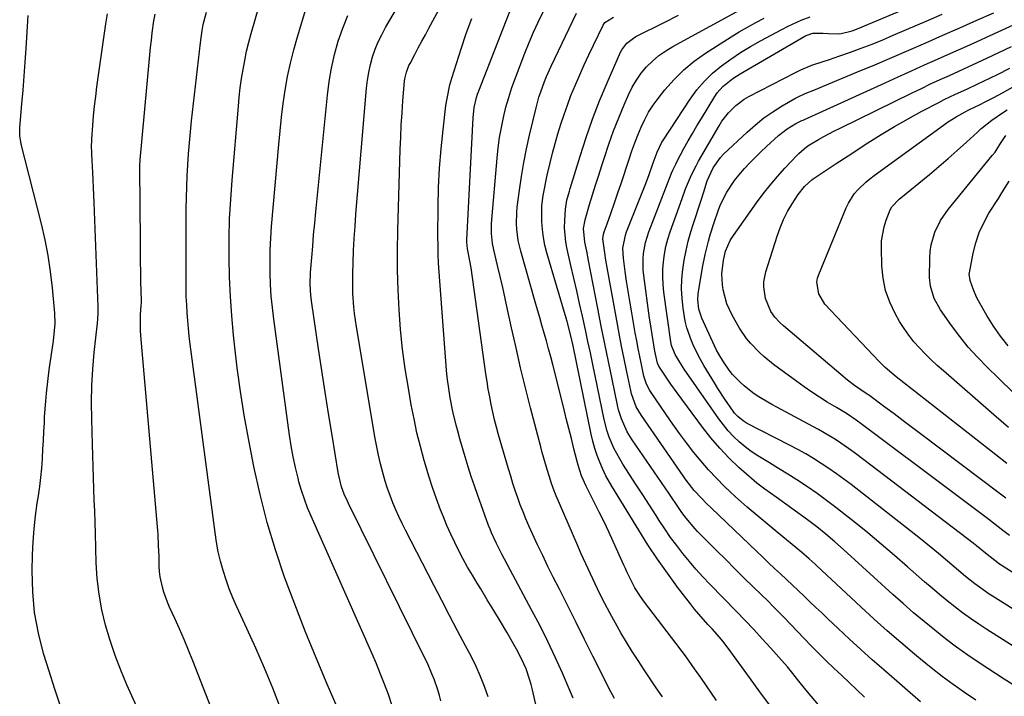
# Model space of a CAD drawing. Units: inches. Extents: x 1870010 to 1875378, y 469795 to 475176.
# Drawn here: x 1872496 to 1872831, y 471382 to 471612 of the extents above; entities that cross this region are included whole.
import ezdxf

# ---------------------------------------------------------------- set-up
doc = ezdxf.new("R2010")
doc.units = ezdxf.units.IN
doc.header["$MEASUREMENT"] = 0
doc.layers.add('7', color=7, linetype='Continuous')
doc.layers.add('8', color=7, linetype='Continuous')

msp = doc.modelspace()

# ---------------------------------------------------------------- linework, layer by layer
at = {"layer": '7', "color": 18}
for points in [[(1872675.12, 471364.2, 1834), (1872670.6, 471383.75, 1834), (1872670.14, 471385.55, 1834), (1872669.63, 471387.34, 1834), (1872668.43, 471390.86, 1834), (1872667.72, 471392.59, 1834), (1872666.12, 471395.94, 1834), (1872665.23, 471397.57, 1834), (1872661.87, 471403.35, 1834), (1872659.68, 471407.06, 1834), (1872657.48, 471410.77, 1834), (1872655.24, 471414.46, 1834), (1872652.98, 471418.13, 1834), (1872651.79, 471420.05, 1834), (1872650.15, 471422.78, 1834), (1872648.54, 471425.52, 1834), (1872647.01, 471428.31, 1834), (1872645.52, 471431.11, 1834), (1872644.11, 471433.96, 1834), (1872642.75, 471436.84, 1834), (1872641.48, 471439.75, 1834), (1872640.26, 471442.69, 1834), (1872639.31, 471445.08, 1834), (1872637.88, 471448.86, 1834), (1872636.53, 471452.66, 1834), (1872635.29, 471456.5, 1834), (1872634.12, 471460.37, 1834), (1872633.68, 471461.93, 1834), (1872632.42, 471466.62, 1834), (1872631.26, 471471.33, 1834), (1872630.25, 471476.07, 1834), (1872629.33, 471480.84, 1834), (1872628.33, 471486.53, 1834), (1872627.28, 471493.18, 1834), (1872626.37, 471499.86, 1834), (1872625.68, 471506.56, 1834), (1872625.14, 471513.28, 1834), (1872624.8, 471520.02, 1834), (1872624.59, 471526.75, 1834), (1872624.58, 471533.49, 1834), (1872624.69, 471540.23, 1834), (1872625.55, 471567.86, 1834), (1872625.71, 471572.01, 1834), (1872625.92, 471576.15, 1834), (1872626.19, 471580.3, 1834), (1872626.49, 471584.44, 1834), (1872627.04, 471591.12, 1834), (1872627.14, 471591.91, 1834), (1872627.66, 471594.25, 1834), (1872628.53, 471596.48, 1834), (1872628.89, 471597.2, 1834), (1872630.52, 471600.26, 1834), (1872631.72, 471602.5, 1834), (1872632.92, 471604.73, 1834), (1872634.13, 471606.97, 1834), (1872635.34, 471609.2, 1834), (1872648.87, 471634.04, 1834)], [(1872655.5, 471381.38, 1832), (1872654.29, 471384.86, 1832), (1872652.96, 471388.29, 1832), (1872651.45, 471391.65, 1832), (1872649.81, 471394.95, 1832), (1872647.81, 471398.72, 1832), (1872645.09, 471403.88, 1832), (1872642.38, 471409.04, 1832), (1872639.69, 471414.21, 1832), (1872637.01, 471419.39, 1832), (1872627.37, 471438.12, 1832), (1872626.21, 471440.43, 1832), (1872625.1, 471442.77, 1832), (1872624.04, 471445.13, 1832), (1872623.03, 471447.51, 1832), (1872622.09, 471449.92, 1832), (1872621.21, 471452.36, 1832), (1872620.43, 471454.82, 1832), (1872619.71, 471457.31, 1832), (1872618.81, 471460.81, 1832), (1872618.15, 471463.67, 1832), (1872617.57, 471466.54, 1832), (1872617.04, 471469.42, 1832), (1872610.65, 471507.49, 1832), (1872610, 471511.98, 1832), (1872609.76, 471514.23, 1832), (1872609.44, 471518.74, 1832), (1872609.36, 471521, 1832), (1872609.39, 471525.53, 1832), (1872609.51, 471529.27, 1832), (1872609.67, 471533.4, 1832), (1872609.88, 471537.53, 1832), (1872610.15, 471541.66, 1832), (1872610.47, 471545.78, 1832), (1872614.06, 471588.74, 1832), (1872614.37, 471591.46, 1832), (1872614.81, 471594.14, 1832), (1872615.42, 471596.8, 1832), (1872616.15, 471599.43, 1832), (1872617.06, 471602, 1832), (1872618.07, 471604.53, 1832), (1872619.26, 471606.98, 1832), (1872620.56, 471609.38, 1832), (1872631.03, 471627.23, 1832)], [(1872607.43, 471370.01, 1826), (1872600.67, 471385.66, 1826), (1872596.86, 471394.7, 1826), (1872593.15, 471403.79, 1826), (1872589.6, 471412.93, 1826), (1872586.15, 471422.12, 1826), (1872583.01, 471431.41, 1826), (1872580.17, 471440.77, 1826), (1872577.78, 471450.27, 1826), (1872575.69, 471459.84, 1826), (1872573.84, 471469.37, 1826), (1872572.4, 471477.39, 1826), (1872571.1, 471485.42, 1826), (1872570, 471493.49, 1826), (1872569.04, 471501.58, 1826), (1872568.72, 471504.63, 1826), (1872568.12, 471511.21, 1826), (1872567.65, 471517.8, 1826), (1872567.37, 471524.41, 1826), (1872567.21, 471531.02, 1826), (1872567.25, 471537.63, 1826), (1872567.4, 471544.24, 1826), (1872567.75, 471550.84, 1826), (1872568.22, 471557.43, 1826), (1872570.38, 471582.61, 1826), (1872570.69, 471585.75, 1826), (1872571.04, 471588.89, 1826), (1872571.48, 471592.01, 1826), (1872571.97, 471595.13, 1826), (1872572.54, 471598.24, 1826), (1872573.19, 471601.32, 1826), (1872573.94, 471604.38, 1826), (1872574.77, 471607.43, 1826), (1872578.76, 471621.3, 1826)], [(1872698.63, 471380.78, 1838), (1872696.68, 471384.34, 1838), (1872696.07, 471385.54, 1838), (1872691.26, 471395.22, 1838), (1872688.42, 471400.93, 1838), (1872685.56, 471406.65, 1838), (1872682.69, 471412.35, 1838), (1872679.82, 471418.06, 1838), (1872677.74, 471422.16, 1838), (1872675.92, 471425.82, 1838), (1872674.13, 471429.49, 1838), (1872672.39, 471433.19, 1838), (1872670.68, 471436.9, 1838), (1872669.42, 471439.67, 1838), (1872668.4, 471442.03, 1838), (1872667.41, 471444.4, 1838), (1872666.49, 471446.8, 1838), (1872665.61, 471449.21, 1838), (1872664.78, 471451.65, 1838), (1872663.98, 471454.09, 1838), (1872663.22, 471456.54, 1838), (1872662.48, 471459.01, 1838), (1872659.1, 471470.69, 1838), (1872658.39, 471473.24, 1838), (1872657.73, 471475.8, 1838), (1872657.12, 471478.37, 1838), (1872656.56, 471480.95, 1838), (1872656.05, 471483.55, 1838), (1872655.57, 471486.15, 1838), (1872655.14, 471488.76, 1838), (1872654.75, 471491.37, 1838), (1872649.68, 471527.54, 1838), (1872649.3, 471529.97, 1838), (1872648.5, 471534.07, 1838), (1872648.22, 471536.31, 1838), (1872648.21, 471536.69, 1838), (1872648.22, 471537.07, 1838), (1872650.36, 471578.62, 1838), (1872650.74, 471582.15, 1838), (1872651.53, 471585.61, 1838), (1872651.89, 471586.73, 1838), (1872652.3, 471587.84, 1838), (1872665.33, 471621.08, 1838)], [(1872836.63, 471384.03, 1854), (1872831.42, 471387.41, 1854), (1872822.95, 471392.97, 1854), (1872819.06, 471395.61, 1854), (1872815.22, 471398.32, 1854), (1872811.46, 471401.13, 1854), (1872807.75, 471404.03, 1854), (1872804.11, 471407, 1854), (1872800.51, 471410.03, 1854), (1872796.97, 471413.12, 1854), (1872793.47, 471416.25, 1854), (1872776.65, 471431.58, 1854), (1872773.69, 471434.21, 1854), (1872770.66, 471436.77, 1854), (1872767.56, 471439.25, 1854), (1872764.39, 471441.63, 1854), (1872753.74, 471449.39, 1854), (1872751.83, 471450.75, 1854), (1872749.9, 471452.07, 1854), (1872747.09, 471454.18, 1854), (1872746.2, 471454.94, 1854), (1872741.03, 471459.56, 1854), (1872737.67, 471462.74, 1854), (1872734.46, 471466.05, 1854), (1872731.45, 471469.56, 1854), (1872728.59, 471473.2, 1854), (1872719.95, 471484.93, 1854), (1872717.8, 471487.92, 1854), (1872715.72, 471490.96, 1854), (1872713.71, 471494.04, 1854), (1872713.27, 471495.06, 1854), (1872712.4, 471499.18, 1854), (1872712.01, 471501.25, 1854), (1872711.4, 471504.77, 1854), (1872710.82, 471508.51, 1854), (1872710.55, 471510.39, 1854), (1872708.56, 471524.97, 1854), (1872708.38, 471526.84, 1854), (1872708.34, 471530.6, 1854), (1872708.48, 471532.48, 1854), (1872709.14, 471536.18, 1854), (1872710.28, 471539.76, 1854), (1872718.07, 471559.79, 1854), (1872718.51, 471560.85, 1854), (1872719.48, 471562.92, 1854), (1872720.01, 471563.94, 1854), (1872722.27, 471568.17, 1854), (1872723.69, 471570.78, 1854), (1872725.15, 471573.37, 1854), (1872726.65, 471575.93, 1854), (1872728.2, 471578.47, 1854), (1872732.82, 471585.93, 1854), (1872733.65, 471587.13, 1854), (1872735.55, 471589.32, 1854), (1872738.95, 471592.09, 1854), (1872741.42, 471593.67, 1854), (1872763.44, 471606.44, 1854), (1872763.89, 471606.68, 1854), (1872766.26, 471607.52, 1854), (1872769.78, 471607.46, 1854), (1872771.54, 471607.35, 1854), (1872775.42, 471607.28, 1854), (1872779.6, 471608.31, 1854), (1872781.62, 471609.08, 1854), (1872810.37, 471621.24, 1854)], [(1872622.73, 471378.67, 1828), (1872621.53, 471382.19, 1828), (1872620.22, 471385.67, 1828), (1872618.87, 471389.13, 1828), (1872617.44, 471392.56, 1828), (1872615.97, 471395.98, 1828), (1872595.17, 471442.9, 1828), (1872593.97, 471445.78, 1828), (1872592.87, 471448.7, 1828), (1872591.91, 471451.66, 1828), (1872591.04, 471454.65, 1828), (1872590.72, 471455.87, 1828), (1872589.84, 471459.52, 1828), (1872589.04, 471463.18, 1828), (1872588.38, 471466.86, 1828), (1872587.81, 471470.57, 1828), (1872582.46, 471510.09, 1828), (1872581.99, 471514.01, 1828), (1872581.61, 471517.94, 1828), (1872581.37, 471521.89, 1828), (1872581.21, 471525.83, 1828), (1872581.18, 471529.79, 1828), (1872581.24, 471533.73, 1828), (1872581.43, 471537.68, 1828), (1872581.71, 471541.62, 1828), (1872584.13, 471569.59, 1828), (1872584.58, 471574.23, 1828), (1872585.09, 471578.87, 1828), (1872585.69, 471583.49, 1828), (1872586.35, 471588.11, 1828), (1872587.16, 471592.7, 1828), (1872588.1, 471597.26, 1828), (1872589.23, 471601.78, 1828), (1872590.5, 471606.27, 1828), (1872594.08, 471617.97, 1828)], [(1872510.64, 471375.42, 1818), (1872507.82, 471384.01, 1818), (1872505.09, 471392.63, 1818), (1872504, 471396.18, 1818), (1872502.23, 471403.1, 1818), (1872500.92, 471410.07, 1818), (1872500.29, 471417.14, 1818), (1872500.11, 471424.28, 1818), (1872500.23, 471429.79, 1818), (1872500.42, 471434.2, 1818), (1872500.73, 471438.61, 1818), (1872501.22, 471443, 1818), (1872501.83, 471447.38, 1818), (1872502.23, 471449.89, 1818), (1872502.68, 471453.01, 1818), (1872503.06, 471456.14, 1818), (1872503.34, 471459.28, 1818), (1872503.56, 471462.42, 1818), (1872503.57, 471462.68, 1818), (1872503.73, 471465.7, 1818), (1872503.9, 471468.72, 1818), (1872504.06, 471471.74, 1818), (1872504.23, 471474.76, 1818), (1872504.34, 471476.76, 1818), (1872504.62, 471480.77, 1818), (1872504.96, 471484.78, 1818), (1872505.41, 471488.77, 1818), (1872505.92, 471492.76, 1818), (1872507.33, 471502.71, 1818), (1872507.74, 471506.21, 1818), (1872507.9, 471508.55, 1818), (1872507.79, 471512.07, 1818), (1872506.98, 471520.75, 1818), (1872506.34, 471526.25, 1818), (1872505.53, 471531.71, 1818), (1872504.47, 471537.13, 1818), (1872503.24, 471542.52, 1818), (1872496.38, 471569.73, 1818), (1872496.22, 471570.43, 1818), (1872495.89, 471572.54, 1818), (1872495.83, 471574.68, 1818), (1872495.87, 471575.39, 1818), (1872496.59, 471583.41, 1818), (1872496.99, 471588.13, 1818), (1872497.37, 471592.85, 1818), (1872497.71, 471597.58, 1818), (1872498.02, 471602.31, 1818), (1872498.59, 471611.71, 1818), (1872498.72, 471613.54, 1818)], [(1872568.65, 471358.4, 1822), (1872554.88, 471393.58, 1822), (1872553.41, 471397.23, 1822), (1872551.9, 471400.87, 1822), (1872550.33, 471404.48, 1822), (1872548.72, 471408.08, 1822), (1872546.93, 471411.95, 1822), (1872546.22, 471413.61, 1822), (1872544.99, 471417, 1822), (1872544.48, 471418.72, 1822), (1872543.74, 471422.24, 1822), (1872543.54, 471424.03, 1822), (1872543.42, 471425.82, 1822), (1872543.32, 471429.14, 1822), (1872543.2, 471432.94, 1822), (1872543.04, 471436.73, 1822), (1872542.95, 471437.99, 1822), (1872542.85, 471439.25, 1822), (1872537.12, 471504.44, 1822), (1872537, 471506.21, 1822), (1872536.96, 471509.75, 1822), (1872537.04, 471511.53, 1822), (1872537.26, 471514.84, 1822), (1872537.3, 471515.54, 1822), (1872537.32, 471516.24, 1822), (1872537.32, 471516.47, 1822), (1872537.17, 471522.79, 1822), (1872537.09, 471526.19, 1822), (1872537.03, 471529.58, 1822), (1872536.99, 471532.97, 1822), (1872536.96, 471536.37, 1822), (1872536.82, 471561.62, 1822), (1872536.82, 471562.31, 1822), (1872536.92, 471564.38, 1822), (1872539.95, 471597.66, 1822), (1872540.44, 471602.62, 1822), (1872540.71, 471605.09, 1822), (1872541.01, 471607.56, 1822), (1872541.53, 471611.75, 1822), (1872542.01, 471613.96, 1822)], [(1872584.79, 471377.49, 1824), (1872582.09, 471384.36, 1824), (1872579.29, 471391.18, 1824), (1872576.34, 471397.94, 1824), (1872573.29, 471404.66, 1824), (1872569.85, 471412.04, 1824), (1872568.52, 471415.07, 1824), (1872567.28, 471418.13, 1824), (1872566.17, 471421.24, 1824), (1872565.16, 471424.39, 1824), (1872564.29, 471427.58, 1824), (1872563.52, 471430.79, 1824), (1872562.91, 471434.04, 1824), (1872562.41, 471437.3, 1824), (1872553.97, 471501.55, 1824), (1872553.64, 471504.22, 1824), (1872553.35, 471506.9, 1824), (1872553.11, 471509.58, 1824), (1872552.9, 471512.26, 1824), (1872552.75, 471514.95, 1824), (1872552.63, 471517.64, 1824), (1872552.57, 471520.33, 1824), (1872552.55, 471523.03, 1824), (1872552.63, 471547.62, 1824), (1872552.68, 471551.38, 1824), (1872552.77, 471555.13, 1824), (1872552.93, 471558.88, 1824), (1872553.14, 471562.63, 1824), (1872553.41, 471566.38, 1824), (1872553.71, 471570.12, 1824), (1872554.06, 471573.86, 1824), (1872554.45, 471577.59, 1824), (1872557.41, 471604.16, 1824), (1872558.02, 471608.41, 1824), (1872558.43, 471610.51, 1824), (1872559.47, 471614.67, 1824)], [(1872733.38, 471380.06, 1842), (1872727.98, 471387.91, 1842), (1872725.91, 471390.88, 1842), (1872724.87, 471392.36, 1842), (1872722.76, 471395.31, 1842), (1872721.68, 471396.77, 1842), (1872719.5, 471399.67, 1842), (1872708.81, 471413.61, 1842), (1872707.43, 471415.53, 1842), (1872705.55, 471418.53, 1842), (1872703.91, 471421.68, 1842), (1872702.84, 471423.96, 1842), (1872702.33, 471425.07, 1842), (1872701.83, 471426.18, 1842), (1872698.18, 471434.25, 1842), (1872696.62, 471437.63, 1842), (1872695.03, 471440.99, 1842), (1872693.38, 471444.33, 1842), (1872691.7, 471447.65, 1842), (1872689.45, 471452, 1842), (1872688.89, 471453.14, 1842), (1872687.38, 471456.65, 1842), (1872686.19, 471460.28, 1842), (1872685.86, 471461.51, 1842), (1872684.75, 471465.92, 1842), (1872683.89, 471469.36, 1842), (1872683.02, 471472.8, 1842), (1872682.16, 471476.24, 1842), (1872681.29, 471479.68, 1842), (1872677.56, 471494.57, 1842), (1872676.86, 471497.26, 1842), (1872676.15, 471499.94, 1842), (1872675.41, 471502.62, 1842), (1872674.65, 471505.28, 1842), (1872673.87, 471507.95, 1842), (1872673.1, 471510.61, 1842), (1872672.33, 471513.28, 1842), (1872671.57, 471515.94, 1842), (1872666.64, 471533.19, 1842), (1872666.17, 471535.03, 1842), (1872665.77, 471536.89, 1842), (1872665.27, 471540.66, 1842), (1872665.18, 471542.56, 1842), (1872665.26, 471546.35, 1842), (1872665.44, 471548.25, 1842), (1872666.17, 471553.95, 1842), (1872666.85, 471558.68, 1842), (1872667.64, 471563.39, 1842), (1872668.57, 471568.08, 1842), (1872669.61, 471572.74, 1842), (1872671.86, 471582.11, 1842), (1872672.85, 471585.74, 1842), (1872673.44, 471587.52, 1842), (1872674.75, 471591.05, 1842), (1872675.46, 471592.79, 1842), (1872677.01, 471596.22, 1842), (1872685.6, 471614.29, 1842)], [(1872768.14, 471378.58, 1846), (1872765.59, 471381.56, 1846), (1872764.35, 471383.08, 1846), (1872761.91, 471386.15, 1846), (1872758.98, 471389.85, 1846), (1872757.56, 471391.57, 1846), (1872754.63, 471394.92, 1846), (1872751.88, 471397.97, 1846), (1872748.99, 471401.13, 1846), (1872746.07, 471404.26, 1846), (1872743.12, 471407.37, 1846), (1872740.15, 471410.45, 1846), (1872731.09, 471419.74, 1846), (1872728.7, 471422.26, 1846), (1872726.37, 471424.83, 1846), (1872724.12, 471427.47, 1846), (1872721.92, 471430.15, 1846), (1872719.8, 471432.91, 1846), (1872717.74, 471435.7, 1846), (1872715.77, 471438.56, 1846), (1872713.86, 471441.46, 1846), (1872712.81, 471443.11, 1846), (1872710.56, 471446.63, 1846), (1872708.3, 471450.14, 1846), (1872706.03, 471453.65, 1846), (1872703.75, 471457.16, 1846), (1872701.44, 471460.69, 1846), (1872700.36, 471462.45, 1846), (1872698.42, 471466.08, 1846), (1872696.81, 471469.88, 1846), (1872696.13, 471471.83, 1846), (1872695.1, 471475.81, 1846), (1872691.2, 471494.65, 1846), (1872690.38, 471498.56, 1846), (1872689.55, 471502.46, 1846), (1872688.71, 471506.36, 1846), (1872687.66, 471511.11, 1846), (1872686.7, 471515.43, 1846), (1872685.73, 471519.74, 1846), (1872684.75, 471524.06, 1846), (1872683.76, 471528.37, 1846), (1872682.48, 471533.93, 1846), (1872682.04, 471536.34, 1846), (1872681.6, 471541.2, 1846), (1872681.62, 471543.65, 1846), (1872681.85, 471547.53, 1846), (1872682.38, 471550.59, 1846), (1872683.2, 471553.61, 1846), (1872683.5, 471554.61, 1846), (1872686.87, 471565.64, 1846), (1872688.92, 471571.97, 1846), (1872691.12, 471578.24, 1846), (1872693.52, 471584.43, 1846), (1872696.07, 471590.57, 1846), (1872700.62, 471601.02, 1846), (1872701.05, 471601.87, 1846), (1872702.76, 471604.12, 1846), (1872705.02, 471605.85, 1846), (1872705.85, 471606.32, 1846), (1872715.49, 471611.18, 1846), (1872720.46, 471613.65, 1846)], [(1872783.77, 471381.3, 1848), (1872781.19, 471383.75, 1848), (1872778.6, 471386.2, 1848), (1872776.04, 471388.59, 1848), (1872773.4, 471391.08, 1848), (1872770.79, 471393.59, 1848), (1872768.22, 471396.14, 1848), (1872765.68, 471398.73, 1848), (1872756.32, 471408.48, 1848), (1872755.67, 471409.15, 1848), (1872752.37, 471412.48, 1848), (1872751.04, 471413.79, 1848), (1872746.02, 471418.72, 1848), (1872742.84, 471421.85, 1848), (1872739.67, 471424.98, 1848), (1872736.51, 471428.12, 1848), (1872733.35, 471431.27, 1848), (1872726.92, 471437.7, 1848), (1872726.09, 471438.56, 1848), (1872723, 471442.19, 1848), (1872721.59, 471444.12, 1848), (1872719.69, 471446.92, 1848), (1872717.99, 471449.45, 1848), (1872717.13, 471450.71, 1848), (1872704.64, 471468.97, 1848), (1872702.95, 471471.71, 1848), (1872700.95, 471476.12, 1848), (1872699.98, 471479.19, 1848), (1872699.6, 471480.76, 1848), (1872697.75, 471489.62, 1848), (1872696.51, 471495.64, 1848), (1872695.28, 471501.66, 1848), (1872694.08, 471507.69, 1848), (1872692.9, 471513.72, 1848), (1872689.73, 471530.01, 1848), (1872689.12, 471533.18, 1848), (1872688.51, 471536.34, 1848), (1872688.01, 471540.98, 1848), (1872688.55, 471543.88, 1848), (1872690.13, 471549.11, 1848), (1872691.14, 471552.43, 1848), (1872692.16, 471555.75, 1848), (1872693.2, 471559.06, 1848), (1872694.26, 471562.36, 1848), (1872695.16, 471565.17, 1848), (1872696.69, 471569.7, 1848), (1872698.3, 471574.18, 1848), (1872700.03, 471578.63, 1848), (1872701.86, 471583.03, 1848), (1872703.36, 471586.53, 1848), (1872704.62, 471589.09, 1848), (1872706.05, 471591.53, 1848), (1872707.72, 471593.82, 1848), (1872709.55, 471596, 1848), (1872711.59, 471597.99, 1848), (1872713.74, 471599.84, 1848), (1872716.07, 471601.47, 1848), (1872718.5, 471602.95, 1848), (1872743.95, 471616.78, 1848)], [(1872854.63, 471385.86, 1856), (1872825.54, 471404.3, 1856), (1872822.74, 471406.13, 1856), (1872819.98, 471408.02, 1856), (1872817.28, 471409.99, 1856), (1872814.61, 471412.01, 1856), (1872811.99, 471414.1, 1856), (1872809.4, 471416.21, 1856), (1872806.84, 471418.37, 1856), (1872804.31, 471420.56, 1856), (1872798.52, 471425.67, 1856), (1872794.02, 471429.57, 1856), (1872789.49, 471433.43, 1856), (1872784.9, 471437.22, 1856), (1872780.27, 471440.97, 1856), (1872777.21, 471443.42, 1856), (1872774.06, 471445.87, 1856), (1872770.87, 471448.28, 1856), (1872767.63, 471450.61, 1856), (1872764.34, 471452.9, 1856), (1872760.72, 471455.3, 1856), (1872757.65, 471457.27, 1856), (1872754.54, 471459.18, 1856), (1872751.4, 471461.04, 1856), (1872747.43, 471463.43, 1856), (1872745.24, 471464.92, 1856), (1872743.15, 471466.53, 1856), (1872741.12, 471468.23, 1856), (1872739.2, 471470.07, 1856), (1872737.38, 471471.98, 1856), (1872735.7, 471474.02, 1856), (1872734.11, 471476.14, 1856), (1872722.37, 471493.01, 1856), (1872721.76, 471493.91, 1856), (1872719.23, 471498, 1856), (1872718.03, 471501.08, 1856), (1872717.77, 471502.38, 1856), (1872715.43, 471519.23, 1856), (1872715.16, 471521.83, 1856), (1872715.03, 471524.43, 1856), (1872715.09, 471527.03, 1856), (1872715.28, 471529.64, 1856), (1872715.66, 471532.22, 1856), (1872716.15, 471534.78, 1856), (1872716.82, 471537.3, 1856), (1872717.6, 471539.8, 1856), (1872721.62, 471551.19, 1856), (1872722.83, 471554.44, 1856), (1872724.15, 471557.64, 1856), (1872724.86, 471559.22, 1856), (1872726.42, 471562.31, 1856), (1872727.26, 471563.83, 1856), (1872734.27, 471575.94, 1856), (1872735.23, 471577.47, 1856), (1872737.41, 471580.33, 1856), (1872739.93, 471582.9, 1856), (1872742.81, 471585.03, 1856), (1872744.37, 471585.93, 1856), (1872760.28, 471594.12, 1856), (1872762.1, 471595, 1856), (1872765.84, 471596.55, 1856), (1872769.68, 471597.83, 1856), (1872771.6, 471598.46, 1856), (1872775.44, 471599.78, 1856), (1872779.02, 471601.04, 1856), (1872782.71, 471602.39, 1856), (1872786.38, 471603.78, 1856), (1872790.02, 471605.25, 1856), (1872793.64, 471606.78, 1856), (1872805.62, 471611.96, 1856), (1872810.25, 471613.97, 1856)], [(1872851.16, 471400.66, 1858), (1872827.98, 471415.31, 1858), (1872826.31, 471416.4, 1858), (1872823.03, 471418.7, 1858), (1872821.43, 471419.9, 1858), (1872818.29, 471422.4, 1858), (1872815.21, 471424.97, 1858), (1872812.16, 471427.58, 1858), (1872809.09, 471430.17, 1858), (1872806, 471432.73, 1858), (1872802.87, 471435.25, 1858), (1872799.72, 471437.73, 1858), (1872779.25, 471453.68, 1858), (1872776.77, 471455.56, 1858), (1872774.25, 471457.4, 1858), (1872771.68, 471459.17, 1858), (1872769.09, 471460.89, 1858), (1872766.44, 471462.55, 1858), (1872763.77, 471464.14, 1858), (1872761.05, 471465.66, 1858), (1872758.3, 471467.13, 1858), (1872743.83, 471474.55, 1858), (1872742.46, 471475.36, 1858), (1872740.6, 471476.86, 1858), (1872739.53, 471478.04, 1858), (1872739.05, 471478.68, 1858), (1872736.2, 471482.78, 1858), (1872733.8, 471486.46, 1858), (1872732.64, 471488.33, 1858), (1872729.05, 471494.28, 1858), (1872727.88, 471496.32, 1858), (1872725.75, 471500.52, 1858), (1872724.8, 471502.67, 1858), (1872723.27, 471507.1, 1858), (1872722.72, 471509.38, 1858), (1872721.97, 471513.82, 1858), (1872721.62, 471517.09, 1858), (1872721.46, 471520.37, 1858), (1872721.56, 471523.65, 1858), (1872721.84, 471526.92, 1858), (1872722.35, 471530.19, 1858), (1872722.97, 471533.42, 1858), (1872723.76, 471536.63, 1858), (1872724.66, 471539.8, 1858), (1872725.43, 471542.29, 1858), (1872726.31, 471545.08, 1858), (1872727.2, 471547.86, 1858), (1872728.1, 471550.65, 1858), (1872729.01, 471553.43, 1858), (1872730.23, 471557.13, 1858), (1872732.24, 471561.59, 1858), (1872734.78, 471565.18, 1858), (1872735.8, 471566.24, 1858), (1872743.8, 471573.79, 1858), (1872746.62, 471576.27, 1858), (1872749.54, 471578.61, 1858), (1872752.62, 471580.73, 1858), (1872755.8, 471582.72, 1858), (1872760.08, 471585.19, 1858), (1872761.22, 471585.8, 1858), (1872763.55, 471586.92, 1858), (1872767.15, 471588.35, 1858), (1872769.55, 471589.33, 1858), (1872781.46, 471594.28, 1858), (1872787.29, 471596.73, 1858), (1872793.12, 471599.2, 1858), (1872798.92, 471601.7, 1858), (1872804.72, 471604.23, 1858), (1872810.52, 471606.77, 1858), (1872816.31, 471609.32, 1858), (1872822.09, 471611.88, 1858), (1872827.88, 471614.43, 1858)], [(1872684.54, 471380.89, 1836), (1872683.52, 471383.29, 1836), (1872680.85, 471389.42, 1836), (1872678.41, 471394.85, 1836), (1872675.87, 471400.23, 1836), (1872673.21, 471405.55, 1836), (1872670.46, 471410.83, 1836), (1872660.16, 471429.99, 1836), (1872658.33, 471433.56, 1836), (1872656.66, 471437.2, 1836), (1872656.16, 471438.44, 1836), (1872655.68, 471439.69, 1836), (1872653.1, 471446.78, 1836), (1872651.96, 471449.99, 1836), (1872650.85, 471453.21, 1836), (1872649.78, 471456.44, 1836), (1872648.75, 471459.68, 1836), (1872647.7, 471463.13, 1836), (1872646.79, 471466.2, 1836), (1872645.92, 471469.28, 1836), (1872645.08, 471472.37, 1836), (1872644.65, 471473.97, 1836), (1872643.52, 471478.59, 1836), (1872642.58, 471483.26, 1836), (1872642.2, 471485.61, 1836), (1872641.6, 471490.33, 1836), (1872641.38, 471492.7, 1836), (1872638.84, 471526.1, 1836), (1872638.65, 471529.12, 1836), (1872638.51, 471532.14, 1836), (1872638.44, 471535.17, 1836), (1872638.42, 471538.19, 1836), (1872638.49, 471548.4, 1836), (1872638.64, 471554.97, 1836), (1872638.94, 471561.53, 1836), (1872639.47, 471568.07, 1836), (1872640.15, 471574.61, 1836), (1872641.15, 471582.91, 1836), (1872641.5, 471585.27, 1836), (1872642.51, 471589.93, 1836), (1872643.16, 471592.22, 1836), (1872646.27, 471602.13, 1836), (1872648.04, 471607.35, 1836), (1872649.96, 471612.51, 1836)], [(1872751.72, 471378.14, 1844), (1872748.11, 471383.02, 1844), (1872744.56, 471387.94, 1844), (1872738.31, 471396.74, 1844), (1872736.01, 471399.77, 1844), (1872734.38, 471401.71, 1844), (1872731.84, 471404.54, 1844), (1872730.43, 471406.05, 1844), (1872727.37, 471409.48, 1844), (1872725.91, 471411.25, 1844), (1872724.49, 471413.05, 1844), (1872720.12, 471418.74, 1844), (1872716.62, 471423.46, 1844), (1872713.22, 471428.26, 1844), (1872709.98, 471433.16, 1844), (1872706.84, 471438.13, 1844), (1872699.82, 471449.67, 1844), (1872697.69, 471453.16, 1844), (1872695.63, 471456.69, 1844), (1872694.48, 471459.15, 1844), (1872693.57, 471461.29, 1844), (1872692.66, 471463.64, 1844), (1872691.85, 471466.02, 1844), (1872691.18, 471468.44, 1844), (1872690.6, 471470.89, 1844), (1872684.45, 471501, 1844), (1872683.7, 471504.4, 1844), (1872682.44, 471509.24, 1844), (1872682.1, 471510.42, 1844), (1872675.57, 471532.66, 1844), (1872674.9, 471535.28, 1844), (1872674.37, 471537.91, 1844), (1872674.05, 471540.58, 1844), (1872673.85, 471543.28, 1844), (1872673.79, 471546.93, 1844), (1872673.85, 471548.68, 1844), (1872674.28, 471552.17, 1844), (1872674.6, 471553.91, 1844), (1872675.3, 471557.36, 1844), (1872675.68, 471559.08, 1844), (1872676.67, 471563.31, 1844), (1872677.48, 471566.64, 1844), (1872678.35, 471569.96, 1844), (1872679.3, 471573.25, 1844), (1872680.3, 471576.53, 1844), (1872681.39, 471579.78, 1844), (1872682.53, 471583.01, 1844), (1872683.76, 471586.21, 1844), (1872685.27, 471589.91, 1844), (1872686.75, 471593.31, 1844), (1872688.25, 471596.71, 1844), (1872689.81, 471600.07, 1844), (1872691.41, 471603.43, 1844), (1872694.71, 471610.23, 1844), (1872695.27, 471611.09, 1844), (1872698.29, 471612.91, 1844)], [(1872821.82, 471380.22, 1852), (1872817.93, 471382.85, 1852), (1872814.09, 471385.56, 1852), (1872810.31, 471388.34, 1852), (1872806.6, 471391.22, 1852), (1872802.95, 471394.16, 1852), (1872800.83, 471395.92, 1852), (1872796.19, 471399.84, 1852), (1872791.6, 471403.81, 1852), (1872787.08, 471407.87, 1852), (1872782.6, 471411.98, 1852), (1872767.6, 471426.01, 1852), (1872766.95, 471426.61, 1852), (1872764.98, 471428.38, 1852), (1872762.29, 471430.68, 1852), (1872754.02, 471437.51, 1852), (1872751.98, 471439.21, 1852), (1872749.94, 471440.9, 1852), (1872747.89, 471442.59, 1852), (1872745.85, 471444.29, 1852), (1872743.83, 471446.01, 1852), (1872741.83, 471447.75, 1852), (1872739.87, 471449.53, 1852), (1872737.92, 471451.34, 1852), (1872736.1, 471453.08, 1852), (1872733.33, 471455.83, 1852), (1872730.65, 471458.66, 1852), (1872728.09, 471461.61, 1852), (1872725.61, 471464.63, 1852), (1872723.12, 471467.88, 1852), (1872720.75, 471471.06, 1852), (1872718.44, 471474.29, 1852), (1872716.17, 471477.56, 1852), (1872710.87, 471485.37, 1852), (1872710.49, 471485.98, 1852), (1872709.49, 471487.9, 1852), (1872708.62, 471490.65, 1852), (1872707.79, 471494.61, 1852), (1872707.24, 471497.31, 1852), (1872706.7, 471500.01, 1852), (1872706.19, 471502.71, 1852), (1872705.69, 471505.42, 1852), (1872704.37, 471512.86, 1852), (1872703.79, 471516.22, 1852), (1872703.24, 471519.58, 1852), (1872702.72, 471522.95, 1852), (1872702.24, 471526.32, 1852), (1872701.62, 471530.79, 1852), (1872701.48, 471534.22, 1852), (1872702.32, 471538.7, 1852), (1872702.7, 471539.78, 1852), (1872709.04, 471555.7, 1852), (1872710.31, 471559.01, 1852), (1872711.81, 471563.27, 1852), (1872713.11, 471566.94, 1852), (1872714.78, 471570.4, 1852), (1872715.28, 471571.21, 1852), (1872724.36, 471584.98, 1852), (1872726.69, 471588.15, 1852), (1872729.22, 471591.14, 1852), (1872732.04, 471593.85, 1852), (1872735.06, 471596.38, 1852), (1872738.28, 471598.69, 1852), (1872741.56, 471600.9, 1852), (1872744.94, 471602.95, 1852), (1872748.39, 471604.9, 1852), (1872755.65, 471608.78, 1852), (1872757.83, 471609.9, 1852), (1872762.28, 471611.91, 1852), (1872765.34, 471613.11, 1852)], [(1872832.33, 471460.83, 1866), (1872828.64, 471463.78, 1866), (1872794.65, 471490.45, 1866), (1872793.13, 471491.67, 1866), (1872790.91, 471493.57, 1866), (1872789.5, 471494.91, 1866), (1872788.82, 471495.61, 1866), (1872770.34, 471515.18, 1866), (1872768.2, 471518.64, 1866), (1872767.59, 471522.65, 1866), (1872767.82, 471523.97, 1866), (1872768.22, 471525.28, 1866), (1872777.57, 471547.96, 1866), (1872778.36, 471549.63, 1866), (1872780.35, 471552.7, 1866), (1872781.55, 471554.11, 1866), (1872784.22, 471556.68, 1866), (1872785.65, 471557.87, 1866), (1872787.12, 471559, 1866), (1872810.79, 471576.16, 1866), (1872812.17, 471577.12, 1866), (1872815.02, 471578.94, 1866), (1872818.18, 471580.75, 1866), (1872819.44, 471581.42, 1866), (1872823.3, 471583.25, 1866), (1872824.98, 471584.1, 1866), (1872827.92, 471585.63, 1866), (1872830.83, 471587.22, 1866), (1872868.92, 471608.65, 1866)], [(1872833.2, 471436.31, 1862), (1872830.98, 471438.09, 1862), (1872826.15, 471441.76, 1862), (1872822.97, 471444.17, 1862), (1872819.79, 471446.58, 1862), (1872816.61, 471448.98, 1862), (1872813.43, 471451.38, 1862), (1872783.19, 471474.1, 1862), (1872781.02, 471475.66, 1862), (1872777.67, 471477.85, 1862), (1872774.25, 471479.94, 1862), (1872771.14, 471481.8, 1862), (1872768.47, 471483.45, 1862), (1872765.83, 471485.16, 1862), (1872763.25, 471486.95, 1862), (1872760.7, 471488.79, 1862), (1872752.84, 471494.64, 1862), (1872749.51, 471497.32, 1862), (1872747.93, 471498.77, 1862), (1872744.96, 471501.84, 1862), (1872743.61, 471503.48, 1862), (1872741.25, 471507.03, 1862), (1872738.73, 471511.41, 1862), (1872736.91, 471515.27, 1862), (1872735.63, 471520.05, 1862), (1872735.36, 471521.84, 1862), (1872735.23, 471525.44, 1862), (1872735.71, 471530.11, 1862), (1872736.4, 471533.17, 1862), (1872738.01, 471536.88, 1862), (1872738.38, 471537.45, 1862), (1872746.98, 471549.64, 1862), (1872749.26, 471552.73, 1862), (1872751.63, 471555.76, 1862), (1872754.12, 471558.68, 1862), (1872756.7, 471561.52, 1862), (1872760.89, 471565.95, 1862), (1872761.45, 471566.52, 1862), (1872763.25, 471568.12, 1862), (1872764.55, 471569.08, 1862), (1872768.13, 471571.23, 1862), (1872769.95, 471572.27, 1862), (1872773.63, 471574.24, 1862), (1872775.5, 471575.18, 1862), (1872800.04, 471587.17, 1862), (1872803.2, 471588.69, 1862), (1872806.37, 471590.19, 1862), (1872809.56, 471591.66, 1862), (1872812.76, 471593.11, 1862), (1872815.96, 471594.55, 1862), (1872819.15, 471596, 1862), (1872822.34, 471597.47, 1862), (1872825.52, 471598.96, 1862), (1872833.95, 471602.95, 1862)], [(1872831.99, 471449.07, 1864), (1872829.75, 471450.8, 1864), (1872803.34, 471470.67, 1864), (1872800.2, 471473.03, 1864), (1872797.05, 471475.39, 1864), (1872793.89, 471477.75, 1864), (1872790.73, 471480.1, 1864), (1872785.13, 471484.27, 1864), (1872784.77, 471484.53, 1864), (1872782.55, 471485.99, 1864), (1872780.41, 471487.4, 1864), (1872778.03, 471489.23, 1864), (1872756.16, 471507.81, 1864), (1872754.94, 471508.91, 1864), (1872753.23, 471510.68, 1864), (1872751.85, 471512.7, 1864), (1872750.06, 471517.06, 1864), (1872749.53, 471521.05, 1864), (1872749.55, 471522.79, 1864), (1872750.22, 471526.22, 1864), (1872754, 471538.32, 1864), (1872755.03, 471541.2, 1864), (1872756.2, 471544.01, 1864), (1872757.6, 471546.71, 1864), (1872759.15, 471549.35, 1864), (1872761.19, 471552.53, 1864), (1872763.37, 471555.28, 1864), (1872766, 471557.62, 1864), (1872770.03, 471560.39, 1864), (1872774.12, 471563.08, 1864), (1872778.23, 471565.75, 1864), (1872784.96, 471570.09, 1864), (1872789.49, 471572.93, 1864), (1872794.07, 471575.69, 1864), (1872798.72, 471578.32, 1864), (1872803.42, 471580.87, 1864), (1872809.15, 471583.88, 1864), (1872811.03, 471584.85, 1864), (1872814.82, 471586.69, 1864), (1872818.67, 471588.43, 1864), (1872822.49, 471590.22, 1864), (1872824.39, 471591.14, 1864), (1872829.14, 471593.46, 1864), (1872833.4, 471595.58, 1864)], [(1872832.89, 471473.11, 1868), (1872827.88, 471477.49, 1868), (1872810.75, 471492.39, 1868), (1872808.63, 471494.28, 1868), (1872806.55, 471496.21, 1868), (1872804.53, 471498.2, 1868), (1872802.54, 471500.23, 1868), (1872800.66, 471502.35, 1868), (1872798.9, 471504.55, 1868), (1872797.29, 471506.88, 1868), (1872795.8, 471509.28, 1868), (1872794.28, 471511.93, 1868), (1872792.43, 471515.81, 1868), (1872790.98, 471519.81, 1868), (1872790.15, 471523.98, 1868), (1872789.72, 471528.26, 1868), (1872789.57, 471534.3, 1868), (1872789.65, 471536.73, 1868), (1872790.49, 471541.49, 1868), (1872791.24, 471543.81, 1868), (1872792.59, 471547.26, 1868), (1872793.12, 471548.33, 1868), (1872795.62, 471550.94, 1868), (1872805.96, 471559.38, 1868), (1872809.17, 471562.04, 1868), (1872812.34, 471564.75, 1868), (1872815.46, 471567.51, 1868), (1872818.55, 471570.31, 1868), (1872822.34, 471573.81, 1868), (1872823.52, 471574.87, 1868), (1872827.22, 471577.87, 1868), (1872831.15, 471580.55, 1868), (1872832.51, 471581.38, 1868)], [(1872832.82, 471500.92, 1872), (1872830.16, 471504.22, 1872), (1872827.76, 471507.7, 1872), (1872825.52, 471511.3, 1872), (1872822.65, 471516.35, 1872), (1872822.02, 471517.55, 1872), (1872820.93, 471520.01, 1872), (1872819.85, 471523.24, 1872), (1872819.53, 471525.5, 1872), (1872819.58, 471525.82, 1872), (1872820.86, 471532.5, 1872), (1872821.76, 471536.08, 1872), (1872822.92, 471539.56, 1872), (1872824.46, 471542.89, 1872), (1872826.25, 471546.12, 1872), (1872829.45, 471551.16, 1872), (1872830.68, 471553.14, 1872), (1872833.1, 471557.11, 1872)]]:
    msp.add_polyline3d(points, dxfattribs=at)
at = {"layer": '8', "color": 18}
for points in [[(1872544.39, 471358.93, 1820), (1872532.4, 471385.43, 1820), (1872530.29, 471390.41, 1820), (1872528.34, 471395.45, 1820), (1872526.64, 471400.58, 1820), (1872525.1, 471405.77, 1820), (1872523.87, 471411.03, 1820), (1872522.89, 471416.33, 1820), (1872522.29, 471421.68, 1820), (1872521.93, 471427.07, 1820), (1872521.63, 471437.03, 1820), (1872521.51, 471440.82, 1820), (1872521.39, 471444.61, 1820), (1872521.26, 471448.41, 1820), (1872521.14, 471452.2, 1820), (1872521.01, 471455.99, 1820), (1872520.89, 471459.78, 1820), (1872520.78, 471463.57, 1820), (1872520.66, 471467.37, 1820), (1872520.41, 471476.02, 1820), (1872520.36, 471481.71, 1820), (1872520.46, 471487.39, 1820), (1872520.79, 471493.06, 1820), (1872521.27, 471498.73, 1820), (1872522.32, 471508.65, 1820), (1872522.45, 471510.05, 1820), (1872522.59, 471512.16, 1820), (1872522.61, 471513.56, 1820), (1872522.6, 471514.27, 1820), (1872521.21, 471549.71, 1820), (1872521.1, 471552.3, 1820), (1872520.98, 471554.88, 1820), (1872520.86, 471557.46, 1820), (1872520.72, 471560.04, 1820), (1872520.49, 471564.15, 1820), (1872520.4, 471566.26, 1820), (1872520.33, 471569.42, 1820), (1872520.37, 471570.47, 1820), (1872520.43, 471571.52, 1820), (1872520.75, 471576.05, 1820), (1872521.02, 471579.36, 1820), (1872521.34, 471582.67, 1820), (1872521.73, 471585.97, 1820), (1872522.16, 471589.26, 1820), (1872525.21, 471610.73, 1820), (1872525.79, 471614.07, 1820)], [(1872714.96, 471381.39, 1840), (1872712.84, 471384.45, 1840), (1872710.75, 471387.52, 1840), (1872708.67, 471390.6, 1840), (1872706.61, 471393.69, 1840), (1872704.59, 471396.81, 1840), (1872702.64, 471399.97, 1840), (1872700.75, 471403.17, 1840), (1872698.93, 471406.41, 1840), (1872698.88, 471406.5, 1840), (1872697.09, 471409.81, 1840), (1872695.34, 471413.14, 1840), (1872693.64, 471416.5, 1840), (1872691.97, 471419.88, 1840), (1872690.36, 471423.28, 1840), (1872688.77, 471426.69, 1840), (1872687.23, 471430.13, 1840), (1872685.72, 471433.58, 1840), (1872678.72, 471449.88, 1840), (1872678.03, 471451.55, 1840), (1872677.12, 471454.09, 1840), (1872676.29, 471456.66, 1840), (1872675.64, 471458.8, 1840), (1872674.51, 471462.67, 1840), (1872673.97, 471464.62, 1840), (1872673.45, 471466.56, 1840), (1872669.99, 471479.89, 1840), (1872668.26, 471486.68, 1840), (1872666.6, 471493.49, 1840), (1872665.02, 471500.31, 1840), (1872663.49, 471507.15, 1840), (1872662.16, 471513.33, 1840), (1872661.33, 471517.09, 1840), (1872660.49, 471520.85, 1840), (1872659.63, 471524.6, 1840), (1872658.75, 471528.34, 1840), (1872657.5, 471533.62, 1840), (1872657.05, 471535.85, 1840), (1872656.67, 471539.23, 1840), (1872656.65, 471541.5, 1840), (1872656.71, 471542.63, 1840), (1872658.6, 471564.92, 1840), (1872658.96, 471568.42, 1840), (1872659.42, 471571.91, 1840), (1872660.03, 471575.37, 1840), (1872660.73, 471578.82, 1840), (1872661.57, 471582.24, 1840), (1872662.52, 471585.63, 1840), (1872663.61, 471588.97, 1840), (1872664.81, 471592.28, 1840), (1872668.07, 471600.73, 1840), (1872669.51, 471604.29, 1840), (1872671.01, 471607.82, 1840), (1872672.62, 471611.3, 1840), (1872674.3, 471614.75, 1840)], [(1872834.83, 471423.37, 1860), (1872830.39, 471426.23, 1860), (1872829.84, 471426.6, 1860), (1872828.23, 471427.77, 1860), (1872825.11, 471430.31, 1860), (1872821.96, 471432.85, 1860), (1872820.89, 471433.68, 1860), (1872781.24, 471463.9, 1860), (1872779.45, 471465.23, 1860), (1872775.79, 471467.78, 1860), (1872773.93, 471469, 1860), (1872770.12, 471471.31, 1860), (1872768.18, 471472.41, 1860), (1872766.23, 471473.48, 1860), (1872753.95, 471480.04, 1860), (1872752.27, 471480.96, 1860), (1872748.96, 471482.88, 1860), (1872747.25, 471483.94, 1860), (1872745.71, 471484.99, 1860), (1872742.79, 471487.28, 1860), (1872741.41, 471488.53, 1860), (1872738.87, 471491.25, 1860), (1872737.72, 471492.71, 1860), (1872735.79, 471495.47, 1860), (1872734.15, 471498.14, 1860), (1872733.42, 471499.53, 1860), (1872732.73, 471500.93, 1860), (1872728.38, 471510.4, 1860), (1872727.36, 471513.43, 1860), (1872727, 471516.6, 1860), (1872727.17, 471518.72, 1860), (1872728.63, 471527.66, 1860), (1872729.49, 471532.13, 1860), (1872730.61, 471536.63, 1860), (1872731.23, 471538.77, 1860), (1872732.55, 471543.04, 1860), (1872734.02, 471547.26, 1860), (1872734.87, 471549.31, 1860), (1872736.9, 471553.28, 1860), (1872739.52, 471557.33, 1860), (1872740.95, 471559.15, 1860), (1872742.9, 471561.37, 1860), (1872744.72, 471563.29, 1860), (1872746.57, 471565.18, 1860), (1872748.46, 471567.02, 1860), (1872750.39, 471568.83, 1860), (1872754.48, 471572.59, 1860), (1872757.49, 471574.96, 1860), (1872760.38, 471576.73, 1860), (1872762.46, 471577.7, 1860), (1872762.89, 471577.89, 1860), (1872763.31, 471578.08, 1860), (1872790.84, 471590.6, 1860), (1872795.31, 471592.63, 1860), (1872799.79, 471594.65, 1860), (1872804.27, 471596.66, 1860), (1872808.76, 471598.65, 1860), (1872813.25, 471600.65, 1860), (1872817.73, 471602.66, 1860), (1872822.2, 471604.69, 1860), (1872826.68, 471606.72, 1860), (1872848.02, 471616.47, 1860)], [(1872639.38, 471379.97, 1830), (1872638.91, 471381.86, 1830), (1872638.39, 471383.73, 1830), (1872637.11, 471387.41, 1830), (1872636.37, 471389.22, 1830), (1872634.8, 471392.78, 1830), (1872633.95, 471394.54, 1830), (1872607.91, 471447.19, 1830), (1872607.53, 471447.98, 1830), (1872606.45, 471450.39, 1830), (1872605.56, 471452.87, 1830), (1872604.61, 471456.83, 1830), (1872604.43, 471457.81, 1830), (1872602.31, 471470.52, 1830), (1872601.1, 471477.85, 1830), (1872599.92, 471485.2, 1830), (1872598.79, 471492.54, 1830), (1872597.68, 471499.89, 1830), (1872595.37, 471515.45, 1830), (1872595.06, 471518.07, 1830), (1872594.88, 471522.02, 1830), (1872595.02, 471525.96, 1830), (1872595.41, 471531.09, 1830), (1872595.72, 471534.96, 1830), (1872596.04, 471538.84, 1830), (1872596.4, 471542.71, 1830), (1872596.77, 471546.58, 1830), (1872600.72, 471586.33, 1830), (1872601.32, 471590.99, 1830), (1872602.11, 471595.62, 1830), (1872603.18, 471600.19, 1830), (1872604.43, 471604.72, 1830), (1872605.98, 471609.15, 1830), (1872607.73, 471613.49, 1830)], [(1872802.95, 471379.67, 1850), (1872790.41, 471390.53, 1850), (1872786.47, 471393.99, 1850), (1872782.55, 471397.49, 1850), (1872778.69, 471401.03, 1850), (1872774.86, 471404.62, 1850), (1872771.26, 471408.03, 1850), (1872769.25, 471409.93, 1850), (1872767.25, 471411.84, 1850), (1872765.24, 471413.75, 1850), (1872763.24, 471415.65, 1850), (1872761.24, 471417.56, 1850), (1872759.23, 471419.46, 1850), (1872757.21, 471421.35, 1850), (1872755.19, 471423.24, 1850), (1872753.16, 471425.14, 1850), (1872751.14, 471427.04, 1850), (1872749.12, 471428.94, 1850), (1872747.12, 471430.85, 1850), (1872731.64, 471445.61, 1850), (1872729.91, 471447.29, 1850), (1872728.21, 471449.01, 1850), (1872725.79, 471451.69, 1850), (1872724.98, 471452.68, 1850), (1872722.72, 471455.65, 1850), (1872722, 471456.67, 1850), (1872707.77, 471477.18, 1850), (1872706.01, 471480.2, 1850), (1872704.39, 471484.56, 1850), (1872704.11, 471485.7, 1850), (1872702.77, 471492.12, 1850), (1872701.87, 471496.48, 1850), (1872701, 471500.84, 1850), (1872700.17, 471505.21, 1850), (1872699.36, 471509.59, 1850), (1872695.66, 471530.19, 1850), (1872695.25, 471532.6, 1850), (1872694.6, 471537.43, 1850), (1872694.79, 471539.05, 1850), (1872695.03, 471539.83, 1850), (1872696.08, 471542.58, 1850), (1872697.38, 471546.1, 1850), (1872698.61, 471549.65, 1850), (1872699.89, 471553.47, 1850), (1872700.82, 471556.25, 1850), (1872701.74, 471559.03, 1850), (1872702.66, 471561.81, 1850), (1872703.58, 471564.59, 1850), (1872704.54, 471567.41, 1850), (1872705.52, 471570.12, 1850), (1872706.57, 471572.79, 1850), (1872707.66, 471575.45, 1850), (1872708.88, 471578.04, 1850), (1872710.24, 471580.55, 1850), (1872711.8, 471582.94, 1850), (1872713.48, 471585.26, 1850), (1872715.78, 471588.17, 1850), (1872718.88, 471591.7, 1850), (1872722.18, 471595, 1850), (1872725.8, 471597.96, 1850), (1872729.63, 471600.68, 1850), (1872738.35, 471606.23, 1850), (1872741.1, 471607.93, 1850), (1872743.89, 471609.56, 1850), (1872746.73, 471611.1, 1850), (1872749.6, 471612.58, 1850)], [(1872834.6, 471484.94, 1870), (1872829.35, 471490.04, 1870), (1872825.61, 471493.7, 1870), (1872822.35, 471497.07, 1870), (1872819.21, 471500.55, 1870), (1872816.27, 471504.19, 1870), (1872813.45, 471507.94, 1870), (1872809.73, 471513.18, 1870), (1872807.57, 471517.05, 1870), (1872806.27, 471521.28, 1870), (1872806.03, 471524.22, 1870), (1872806.06, 471530.88, 1870), (1872806.2, 471533.13, 1870), (1872806.5, 471535.35, 1870), (1872807.76, 471539.66, 1870), (1872809.74, 471543.71, 1870), (1872812.32, 471547.4, 1870), (1872827.38, 471565.78, 1870), (1872828.31, 471566.98, 1870), (1872829.95, 471569.52, 1870), (1872832, 471572.68, 1870)]]:
    msp.add_polyline3d(points, dxfattribs=at)

doc.saveas('drawing.dxf')
